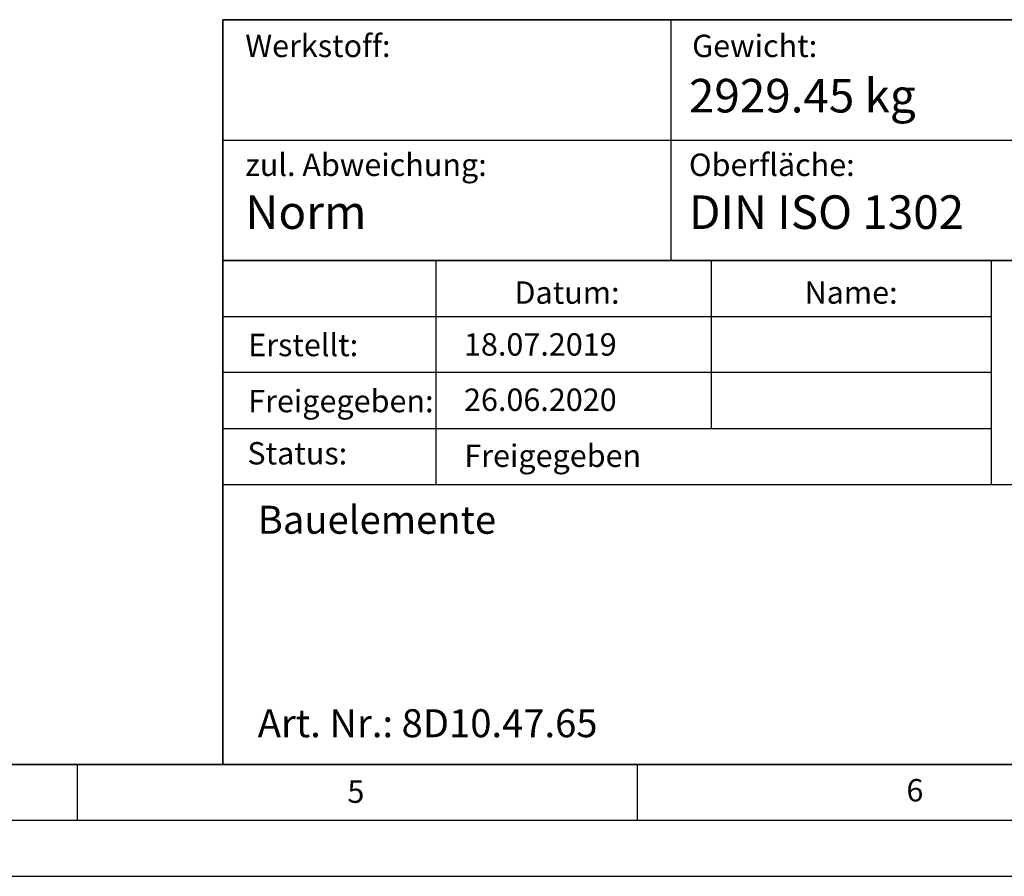
# Model space of a CAD drawing. Units: millimetres. Extents: x 0 to 420, y 0 to 297.
# Drawn here: x 210 to 298, y 0 to 76 of the extents above; entities that cross this region are included whole.
import ezdxf

# ---------------------------------------------------------------- set-up
doc = ezdxf.new("R2010")
doc.units = ezdxf.units.MM
doc.layers.add('LINIEN-DICK', color=7, linetype='Continuous', lineweight=35)
doc.layers.add('LINIEN-NORMAL', color=7, linetype='Continuous', lineweight=25)
for name, color, linetype in [('LINIEN-DÜNN', 7, 'Continuous'), ('TEXT', 7, 'Continuous'), ('VORLAGE_TEXT', 7, 'Continuous')]:
    doc.layers.add(name, color=color, linetype=linetype)
doc.styles.add('SLDTEXTSTYLE0', font='TXT', dxfattribs={"width": 0.605})

msp = doc.modelspace()

# ---------------------------------------------------------------- linework, layer by layer
at = {"layer": 'LINIEN-DICK'}
for p, q in [((228, 76.5), (228, 10)), ((228, 76.5), (410, 76.5)), ((20, 10), (415, 10))]:
    msp.add_line(p, q, dxfattribs=at)
at = {"layer": 'LINIEN-DÜNN'}
for p, q in [((268, 76.5), (268, 55)), ((228, 65.75), (310, 65.75)), ((228, 55), (410, 55)), ((410, 55), (228, 55)), ((247, 55), (247, 35)), ((271.6, 55), (271.6, 40)), ((228, 50), (296.6, 50)), ((296.6, 45), (228, 45)), ((228, 40), (296.6, 40)), ((215, 10), (215, 5)), ((265, 10), (265, 5)), ((15, 5), (415, 5)), ((0, 0), (420, 0))]:
    msp.add_line(p, q, dxfattribs=at)
at = {"layer": 'LINIEN-NORMAL'}
for p, q in [((410, 55), (228, 55)), ((296.6, 55), (296.6, 35)), ((228, 35), (410, 35))]:
    msp.add_line(p, q, dxfattribs=at)

# ---------------------------------------------------------------- texts
at = {"layer": 'TEXT', "attachment_point": 1, "style": 'SLDTEXTSTYLE0'}
for s, insert, char_height in [('2929.45 kg', (269.61261, 71.21219), 3), ('Norm', (230, 60.81194), 3), ('DIN ISO 1302', (269.61261, 60.81194), 3), ('18.07.2019', (249.52847, 48.49891), 2), ('26.06.2020', (249.52847, 43.56031), 2), ('Freigegeben', (249.55684, 38.55817), 2), ('Bauelemente', (231.11596, 33.0905), 2.5), ('Art. Nr.: 8D10.47.65', (231.11321, 14.9211), 2.5)]:
    msp.add_mtext(s, dxfattribs=dict(at, insert=insert, char_height=char_height))
at = {"layer": 'VORLAGE_TEXT', "char_height": 2, "style": 'SLDTEXTSTYLE0'}
for s, insert, attachment_point in [('Werkstoff:', (230, 75.16108), 1), ('Gewicht:', (269.89795, 75.16108), 1), ('zul. Abweichung:', (230, 64.54233), 1), ('Oberfläche:', (269.61261, 64.54233), 1), ('Datum:', (254.03554, 53.12948), 1), ('Name:', (279.93493, 53.13606), 1), ('Erstellt:', (230.26141, 48.44995), 1), ('Freigegeben:', (230.26141, 43.44338), 1), ('Status:', (230.18512, 38.77938), 1), ('5', (239.87498, 8.56375), 2), ('6', (289.78865, 8.68847), 2)]:
    msp.add_mtext(s, dxfattribs=dict(at, insert=insert, attachment_point=attachment_point))

doc.saveas('drawing.dxf')
